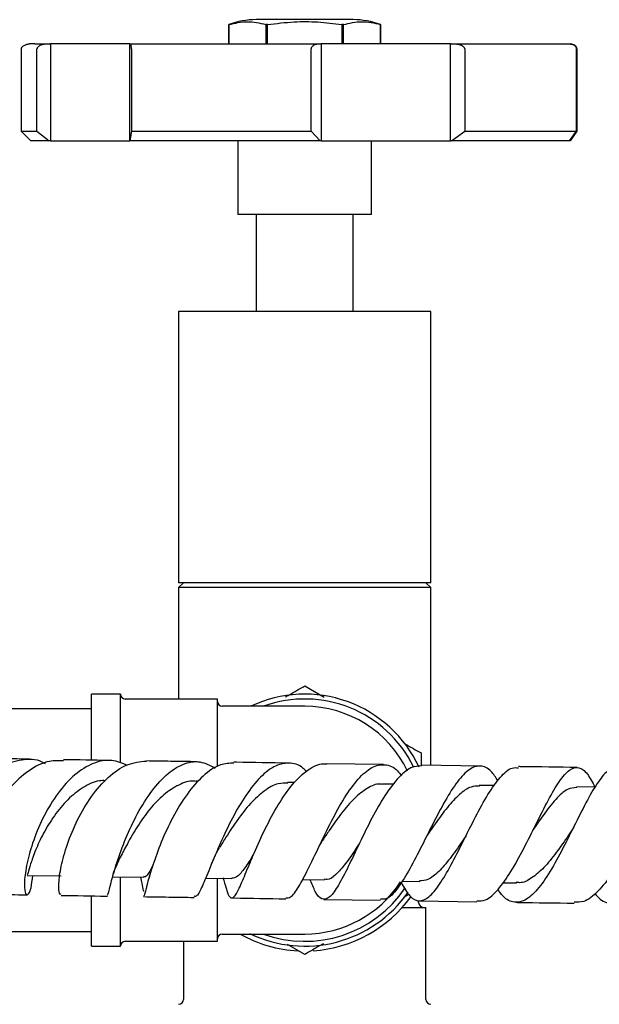
# Model space of a CAD drawing. Units: millimetres. Extents: x 3 to 4496, y 5 to 4495.
# Drawn here: x 2162 to 2221, y 3524 to 3625 of the extents above; entities that cross this region are included whole.
import ezdxf

# ---------------------------------------------------------------- set-up
doc = ezdxf.new("R2010")
doc.units = ezdxf.units.MM

msp = doc.modelspace()

# ---------------------------------------------------------------- linework, layer by layer
at = {"color": 7, "linetype": 'Continuous', "lineweight": 25}
for p, q in [((2195.96, 3625.46), (2185.96, 3625.46)), ((2183.13, 3624.96), (2183.13, 3622.96)), ((2183.13, 3624.96), (2183.13, 3624.96)), ((2183.13, 3622.96), (2183.13, 3624.96)), ((2186.96, 3624.96), (2186.96, 3622.96)), ((2187.13, 3624.96), (2186.96, 3624.96)), ((2187.13, 3622.96), (2187.13, 3624.96)), ((2194.78, 3624.96), (2194.78, 3622.96)), ((2194.95, 3624.96), (2194.78, 3624.96)), ((2194.95, 3622.96), (2194.95, 3624.96)), ((2198.78, 3622.96), (2198.78, 3624.96)), ((2198.78, 3624.96), (2198.78, 3622.96)), ((2161.71, 3622.46), (2161.71, 3613.96)), ((2163.35, 3613.96), (2163.35, 3622.46)), ((2164.62, 3622.96), (2164.75, 3622.96)), ((2164.75, 3622.96), (2164.75, 3612.96)), ((2172.93, 3622.96), (2164.75, 3622.96)), ((2172.93, 3612.96), (2172.93, 3622.96)), ((2172.93, 3622.96), (2172.94, 3622.96)), ((2173.09, 3622.46), (2173.09, 3613.96)), ((2191.62, 3613.96), (2191.62, 3622.46)), ((2192.55, 3622.96), (2192.64, 3622.96)), ((2192.64, 3622.96), (2192.64, 3612.96)), ((2205.98, 3622.96), (2192.64, 3622.96)), ((2205.98, 3612.96), (2205.98, 3622.96)), ((2205.98, 3622.96), (2206.08, 3622.96)), ((2207.46, 3622.46), (2207.46, 3613.96)), ((2218.97, 3613.96), (2218.97, 3622.46)), ((2219.02, 3622.46), (2219.02, 3613.96)), ((2161.71, 3613.96), (2162.71, 3612.96)), ((2161.71, 3613.96), (2163.35, 3613.96)), ((2163.35, 3613.96), (2164.62, 3612.96)), ((2173.09, 3613.96), (2172.94, 3612.96)), ((2173.09, 3613.96), (2191.62, 3613.96)), ((2191.62, 3613.96), (2192.55, 3612.96)), ((2206.08, 3612.96), (2207.46, 3613.96)), ((2207.46, 3613.96), (2218.97, 3613.96)), ((2218.27, 3612.96), (2218.97, 3613.96)), ((2219.02, 3613.96), (2218.32, 3612.96)), ((2164.62, 3612.96), (2162.71, 3612.96)), ((2164.75, 3612.96), (2164.62, 3612.96)), ((2164.75, 3612.96), (2172.93, 3612.96)), ((2172.94, 3612.96), (2172.93, 3612.96)), ((2192.55, 3612.96), (2172.94, 3612.96)), ((2184.06, 3612.96), (2184.06, 3605.36)), ((2192.64, 3612.96), (2192.55, 3612.96)), ((2192.64, 3612.96), (2205.98, 3612.96)), ((2197.86, 3605.36), (2197.86, 3612.96)), ((2206.08, 3612.96), (2205.98, 3612.96)), ((2218.27, 3612.96), (2206.08, 3612.96)), ((2218.32, 3612.96), (2218.27, 3612.96)), ((2197.86, 3605.36), (2184.06, 3605.36)), ((2185.96, 3605.36), (2185.96, 3595.36)), ((2195.96, 3595.36), (2195.96, 3605.36)), ((2177.96, 3595.36), (2177.96, 3567.36)), ((2203.96, 3595.36), (2177.96, 3595.36)), ((2203.96, 3567.36), (2203.96, 3595.36)), ((2178.46, 3567.36), (2177.96, 3566.86)), ((2203.96, 3567.36), (2177.96, 3567.36)), ((2203.96, 3566.86), (2203.46, 3567.36)), ((2177.96, 3566.86), (2177.96, 3555.36)), ((2203.96, 3566.86), (2177.96, 3566.86)), ((2203.96, 3548.52), (2203.96, 3566.86)), ((2190.96, 3556.71), (2192.97, 3555.55)), ((2171.96, 3555.86), (2168.96, 3555.86)), ((2168.96, 3549.13), (2168.96, 3555.86)), ((2171.96, 3548.81), (2171.96, 3555.86)), ((2181.96, 3555.36), (2172.46, 3555.36)), ((2181.96, 3548.43), (2181.96, 3555.36)), ((2168.96, 3554.36), (2137.96, 3554.36)), ((2190.96, 3554.61), (2182.46, 3554.61)), ((2199.08, 3548.59), (2193.24, 3548.68)), ((2203.02, 3548.49), (2202.96, 3548.58)), ((2209.05, 3548.44), (2203.03, 3548.53)), ((2180.02, 3546.88), (2179.75, 3546.89)), ((2189.88, 3546.73), (2189.2, 3546.74)), ((2200.14, 3546.58), (2198.99, 3546.59)), ((2210.52, 3546.42), (2208.96, 3546.44)), ((2220.9, 3546.26), (2218.99, 3546.29)), ((2185.27, 3538.33), (2185.37, 3538.55)), ((2162.35, 3537.15), (2165.85, 3537.1)), ((2171.14, 3537.02), (2174.37, 3536.97)), ((2171.96, 3529.86), (2171.96, 3536.93)), ((2180.74, 3536.87), (2183.46, 3536.83)), ((2181.96, 3530.36), (2181.96, 3536.77)), ((2182.56, 3536.84), (2182.59, 3536.75)), ((2190.73, 3536.72), (2192.99, 3536.69)), ((2200.99, 3536.56), (2202.83, 3536.53)), ((2211.39, 3536.4), (2212.81, 3536.38)), ((2168.96, 3529.86), (2168.96, 3535)), ((2192.94, 3534.68), (2198.76, 3534.6)), ((2201.7, 3535.2), (2201.14, 3534.88)), ((2201.02, 3533.86), (2203.46, 3533.86)), ((2202.71, 3534.36), (2202.71, 3534.5)), ((2202.77, 3534.54), (2208.72, 3534.44)), ((2203.46, 3524.36), (2203.46, 3533.86)), ((2137.96, 3531.36), (2168.96, 3531.36)), ((2182.46, 3531.11), (2190.96, 3531.11)), ((2168.96, 3529.86), (2171.96, 3529.86)), ((2172.46, 3530.36), (2181.96, 3530.36)), ((2178.46, 3530.36), (2178.46, 3524.36)), ((2190.96, 3529), (2189.17, 3530.03))]:
    msp.add_line(p, q, dxfattribs=at)
for centre, radius, start, end in [((2185.96, 3617.23), 8.23, 90, 110.0738), ((2195.96, 3617.23), 8.23, 69.9262, 90), ((2172.46, 3555.86), 0.5, 180, 270), ((2182.46, 3555.11), 0.5, 180, 270), ((2190.96, 3542.86), 13, 24.9287, 115.3317), ((2190.96, 3542.86), 12.5, 26.044, 109.9484), ((2190.96, 3542.86), 11.75, 25.4405, 90), ((2190.96, 3542.86), 12.5, 250.0516, 326.0076), ((2190.96, 3542.86), 11.75, 270, 327.1675), ((2190.96, 3542.86), 13, 243.9547, 325.1352), ((2190.96, 3542.86), 13.5, 273.7111, 324.2806), ((2203.21, 3534.36), 0.5, 180, 270), ((2182.46, 3530.61), 0.5, 90, 180), ((2190.96, 3542.86), 13.5, 240.5017, 267.0909), ((2172.46, 3529.86), 0.5, 90, 180), ((2177.96, 3524.36), 0.5, 270, 0), ((2203.96, 3524.36), 0.5, 180, 270)]:
    msp.add_arc(centre, radius, start, end, dxfattribs=at)
for points, knots in [([(2183.13, 3624.96), (2183.76, 3625.1), (2185.04, 3625.4), (2186.31, 3625.11), (2186.96, 3624.96)], [0, 0, 0, 0, 0.493151, 1, 1, 1, 1]), ([(2187.13, 3624.96), (2188.04, 3625.07), (2189.76, 3625.28), (2192.33, 3625.27), (2193.96, 3625.06), (2194.78, 3624.96)], [0, 0, 0, 0, 0.3574016, 0.6771692, 1, 1, 1, 1]), ([(2194.95, 3624.96), (2195.58, 3625.1), (2196.86, 3625.4), (2198.13, 3625.11), (2198.78, 3624.96)], [0, 0, 0, 0, 0.493151, 1, 1, 1, 1]), ([(2163.14, 3622.96), (2163.11, 3622.96), (2162.9, 3622.96), (2162.77, 3622.96), (2162.65, 3622.96), (2162.58, 3622.95), (2162.56, 3622.95), (2162.44, 3622.92), (2162.4, 3622.91), (2162.36, 3622.9), (2162.33, 3622.9), (2162.3, 3622.89), (2162.27, 3622.88), (2162.24, 3622.86), (2162.19, 3622.85), (2162.09, 3622.81), (2161.91, 3622.73), (2161.74, 3622.6), (2161.72, 3622.51), (2161.71, 3622.46)], [0, 0, 0, 0, 0.048833, 0.298431, 0.443414, 0.554741, 0.689062, 0.706786, 0.719262, 0.723851, 0.727609, 0.73088, 0.734109, 0.737707, 0.741944, 0.752768, 0.784289, 0.879881, 1, 1, 1, 1]), ([(2163.14, 3622.96), (2163.15, 3622.96), (2163.31, 3622.96), (2163.99, 3622.96), (2164.62, 3622.96)], [0, 0, 0, 0, 0.074382, 1, 1, 1, 1]), ([(2164.62, 3622.96), (2164.39, 3622.94), (2164.03, 3622.93), (2163.63, 3622.78), (2163.44, 3622.66), (2163.38, 3622.56), (2163.35, 3622.5), (2163.35, 3622.47), (2163.35, 3622.46)], [0, 0, 0, 0, 0.498244, 0.748784, 0.87419, 0.941856, 0.971477, 1, 1, 1, 1]), ([(2172.94, 3622.96), (2174.35, 3622.96), (2177.19, 3622.96), (2182.09, 3622.96), (2187.26, 3622.96), (2190.79, 3622.96), (2192.55, 3622.96)], [0, 0, 0, 0, 0.25, 0.5, 0.75, 1, 1, 1, 1]), ([(2173.09, 3622.46), (2173.09, 3622.47), (2173.09, 3622.5), (2173.09, 3622.57), (2173.08, 3622.66), (2173.06, 3622.78), (2173.01, 3622.93), (2172.97, 3622.94), (2172.94, 3622.96)], [0, 0, 0, 0, 0.028428, 0.058083, 0.1263763, 0.2520217, 0.5018599, 1, 1, 1, 1]), ([(2192.55, 3622.96), (2192.38, 3622.94), (2192.12, 3622.93), (2191.82, 3622.78), (2191.69, 3622.66), (2191.64, 3622.56), (2191.63, 3622.5), (2191.63, 3622.47), (2191.62, 3622.46)], [0, 0, 0, 0, 0.4982439, 0.7487837, 0.8741901, 0.941856, 0.9714773, 1, 1, 1, 1]), ([(2207.46, 3622.46), (2207.46, 3622.47), (2207.46, 3622.5), (2207.43, 3622.57), (2207.36, 3622.66), (2207.16, 3622.78), (2206.73, 3622.93), (2206.34, 3622.94), (2206.08, 3622.96)], [0, 0, 0, 0, 0.028428, 0.058083, 0.126376, 0.252022, 0.50186, 1, 1, 1, 1]), ([(2206.08, 3622.96), (2207.52, 3622.96), (2210.39, 3622.96), (2213.87, 3622.96), (2216.65, 3622.96), (2217.73, 3622.96), (2218.27, 3622.96)], [0, 0, 0, 0, 0.25, 0.5, 0.75, 1, 1, 1, 1]), ([(2218.27, 3622.96), (2218.41, 3622.94), (2218.6, 3622.93), (2218.82, 3622.78), (2218.92, 3622.66), (2218.96, 3622.56), (2218.97, 3622.5), (2218.97, 3622.47), (2218.97, 3622.46)], [0, 0, 0, 0, 0.4982439, 0.7487837, 0.8741901, 0.941856, 0.9714773, 1, 1, 1, 1]), ([(2219.02, 3622.46), (2219.02, 3622.47), (2219.02, 3622.5), (2219.01, 3622.57), (2218.97, 3622.66), (2218.87, 3622.78), (2218.65, 3622.93), (2218.45, 3622.94), (2218.32, 3622.96)], [0, 0, 0, 0, 0.028428, 0.058083, 0.126376, 0.252022, 0.50186, 1, 1, 1, 1]), ([(2188.98, 3555.57), (2189.1, 3555.64), (2189.79, 3556.04), (2190.43, 3556.41), (2190.96, 3556.71)], [0, 0, 0, 0, 0.182229, 1, 1, 1, 1]), ([(2201.27, 3550.76), (2201.3, 3550.74), (2201.88, 3550.41), (2202.43, 3550.09), (2202.96, 3549.79)], [0, 0, 0, 0, 0.046511, 1, 1, 1, 1]), ([(2156.13, 3537.25), (2156.05, 3536.91), (2155.83, 3535.96), (2155.18, 3535.25), (2154.45, 3535.22), (2153.91, 3536.15), (2153.73, 3537.88), (2154.05, 3540.19), (2154.9, 3542.76), (2156.27, 3545.26), (2158.06, 3547.35), (2160.13, 3548.77), (2161.95, 3549.18), (2163.32, 3549.15), (2163.93, 3548.86), (2164.21, 3548.72)], [0, 0, 0, 0, 0.0484, 0.135078, 0.222399, 0.310263, 0.398515, 0.486905, 0.575171, 0.663025, 0.750196, 0.836533, 0.92205, 0.964033, 1, 1, 1, 1]), ([(2166.1, 3548.99), (2165.61, 3549), (2164.39, 3549.04), (2162.44, 3548.03), (2160.47, 3546.24), (2158.85, 3543.88), (2157.72, 3541.3), (2157.12, 3538.82), (2157.05, 3536.82), (2157.39, 3535.46), (2157.82, 3535.31), (2158.03, 3535.23)], [0, 0, 0, 0, 0.077115, 0.194036, 0.311316, 0.428605, 0.545584, 0.661848, 0.777016, 0.89097, 1, 1, 1, 1]), ([(2162.62, 3549.15), (2161.42, 3549.17), (2159.92, 3549.19), (2158.56, 3549.21), (2158.29, 3549.21)], [0, 0, 0, 0, 0.798385, 1, 1, 1, 1]), ([(2172.7, 3548.5), (2172.16, 3548.72), (2171.02, 3549.2), (2169.13, 3548.83), (2167.22, 3547.64), (2165.48, 3545.72), (2164.02, 3543.33), (2162.94, 3540.77), (2162.27, 3538.37), (2162, 3536.45), (2162.09, 3535.27), (2162.38, 3535.03), (2162.75, 3535.63), (2162.86, 3536.68), (2162.91, 3537.14)], [0, 0, 0, 0, 0.073074, 0.1568, 0.240742, 0.325146, 0.410126, 0.495768, 0.582029, 0.668764, 0.755743, 0.842695, 0.929394, 1, 1, 1, 1]), ([(2165.84, 3535.19), (2165.78, 3535.19), (2165.62, 3535.21), (2165.56, 3536.25), (2165.79, 3538.03), (2166.43, 3540.36), (2167.48, 3542.91), (2168.92, 3545.37), (2170.67, 3547.38), (2172.63, 3548.75), (2173.96, 3548.89), (2174.63, 3548.96)], [0, 0, 0, 0, 0.07966, 0.191598, 0.304428, 0.418379, 0.533436, 0.649484, 0.766301, 0.883605, 1, 1, 1, 1]), ([(2170.85, 3549.02), (2170.81, 3549.02), (2169.17, 3549.05), (2167.61, 3549.07), (2166.1, 3549.09)], [0, 0, 0, 0, 0.024476, 1, 1, 1, 1]), ([(2170.63, 3535.11), (2170.65, 3535.13), (2170.69, 3535.17), (2170.94, 3536.32), (2171.48, 3538.21), (2172.33, 3540.64), (2173.51, 3543.24), (2174.97, 3545.67), (2176.63, 3547.6), (2178.39, 3548.75), (2180.14, 3549.06), (2181.22, 3548.49), (2181.74, 3548.22)], [0, 0, 0, 0, 0.07786, 0.181682, 0.285798, 0.389926, 0.493815, 0.597238, 0.700056, 0.802194, 0.903715, 1, 1, 1, 1]), ([(2179.84, 3548.89), (2178.94, 3548.9), (2177.16, 3548.93), (2175.46, 3548.95), (2174.63, 3548.97)], [0, 0, 0, 0, 0.508895, 1, 1, 1, 1]), ([(2202.96, 3549.79), (2202.96, 3549.58), (2202.96, 3549.19), (2202.96, 3548.77), (2202.96, 3548.58)], [0, 0, 0, 0, 0.536026, 1, 1, 1, 1]), ([(2183.66, 3548.75), (2183.2, 3548.73), (2182.14, 3548.69), (2180.47, 3547.52), (2178.79, 3545.61), (2177.32, 3543.17), (2176.12, 3540.57), (2175.25, 3538.14), (2174.7, 3536.25), (2174.43, 3535.1), (2174.37, 3535.06), (2174.35, 3535.05)], [0, 0, 0, 0, 0.092162, 0.209928, 0.327929, 0.445859, 0.563413, 0.680277, 0.796236, 0.911162, 1, 1, 1, 1]), ([(2191.15, 3547.86), (2191.03, 3547.98), (2190.46, 3548.59), (2189.32, 3548.86), (2187.77, 3548.51), (2186.19, 3547.2), (2184.69, 3545.21), (2183.31, 3542.76), (2182.11, 3540.18), (2181.13, 3537.8), (2180.38, 3535.99), (2179.88, 3534.96), (2179.65, 3534.99), (2179.57, 3535)], [0, 0, 0, 0, 0.024526, 0.124248, 0.223955, 0.323911, 0.424316, 0.525301, 0.626902, 0.729025, 0.831514, 0.93416, 1, 1, 1, 1]), ([(2182.55, 3536.92), (2182.65, 3536.53), (2182.91, 3535.53), (2183.23, 3534.8), (2183.64, 3534.79), (2184.18, 3535.73), (2184.9, 3537.45), (2185.85, 3539.73), (2187.02, 3542.3), (2188.39, 3544.8), (2189.91, 3546.91), (2191.5, 3548.29), (2192.63, 3548.75), (2193.19, 3548.67), (2193.24, 3548.66)], [0, 0, 0, 0, 0.0590688, 0.1501773, 0.2413835, 0.3329472, 0.4250779, 0.5179114, 0.611516, 0.7058098, 0.8006373, 0.895785, 0.9910523, 1, 1, 1, 1]), ([(2189.27, 3548.74), (2187.47, 3548.77), (2185.58, 3548.8), (2183.75, 3548.83), (2183.66, 3548.83)], [0, 0, 0, 0, 0.9543809, 1, 1, 1, 1]), ([(2189, 3534.85), (2189.17, 3534.84), (2189.57, 3534.83), (2190.32, 3535.89), (2191.3, 3537.73), (2192.43, 3540.15), (2193.7, 3542.76), (2195.06, 3545.23), (2196.47, 3547.2), (2197.88, 3548.44), (2199.25, 3548.7), (2200.27, 3548.32), (2200.81, 3547.61), (2200.94, 3547.44)], [0, 0, 0, 0, 0.067506, 0.168048, 0.268889, 0.369797, 0.470547, 0.570937, 0.670828, 0.770171, 0.868994, 0.967433, 1, 1, 1, 1]), ([(2203.03, 3548.46), (2202.66, 3548.44), (2201.84, 3548.39), (2200.5, 3547.18), (2199.08, 3545.24), (2197.71, 3542.77), (2196.44, 3540.15), (2195.3, 3537.73), (2194.3, 3535.85), (2193.46, 3534.74), (2192.72, 3534.59), (2192.11, 3535.25), (2191.7, 3536.27), (2191.53, 3536.71)], [0, 0, 0, 0, 0.077696, 0.173463, 0.269356, 0.365196, 0.460777, 0.555925, 0.650501, 0.744426, 0.837701, 0.930395, 1, 1, 1, 1]), ([(2210.89, 3546.94), (2210.66, 3547.28), (2210.08, 3548.15), (2209.1, 3548.58), (2207.94, 3548.22), (2206.71, 3546.93), (2205.44, 3544.93), (2204.15, 3542.46), (2202.87, 3539.87), (2201.64, 3537.48), (2200.47, 3535.67), (2199.52, 3534.65), (2198.97, 3534.69), (2198.76, 3534.71)], [0, 0, 0, 0, 0.062674, 0.15852, 0.254443, 0.350632, 0.447215, 0.544292, 0.64186, 0.739877, 0.838229, 0.936764, 1, 1, 1, 1]), ([(2200.9, 3536.42), (2201.2, 3535.9), (2201.8, 3534.86), (2202.74, 3534.39), (2203.76, 3534.81), (2204.85, 3536.13), (2206.03, 3538.16), (2207.28, 3540.63), (2208.57, 3543.23), (2209.86, 3545.6), (2211.14, 3547.37), (2212.18, 3548.34), (2212.78, 3548.28), (2213, 3548.26)], [0, 0, 0, 0, 0.092461, 0.1857, 0.279124, 0.372921, 0.467204, 0.562065, 0.657488, 0.753413, 0.849705, 0.946191, 1, 1, 1, 1]), ([(2208.72, 3534.54), (2209.01, 3534.54), (2209.71, 3534.52), (2210.89, 3535.6), (2212.22, 3537.46), (2213.55, 3539.89), (2214.85, 3542.52), (2216.08, 3544.98), (2217.23, 3546.95), (2218.27, 3548.16), (2219.22, 3548.42), (2220.08, 3547.81), (2220.63, 3546.75), (2220.89, 3546.26)], [0, 0, 0, 0, 0.0679094, 0.1631846, 0.2586201, 0.3540646, 0.4493402, 0.5442956, 0.6388042, 0.7328029, 0.8262956, 0.9193652, 1, 1, 1, 1]), ([(2223.02, 3548.14), (2222.78, 3548.13), (2222.22, 3548.1), (2221.26, 3546.94), (2220.12, 3545.02), (2218.9, 3542.56), (2217.6, 3539.94), (2216.27, 3537.5), (2214.94, 3535.59), (2213.65, 3534.45), (2212.42, 3534.3), (2211.51, 3534.78), (2211.02, 3535.53), (2210.9, 3535.72)], [0, 0, 0, 0, 0.076534, 0.176205, 0.276079, 0.375972, 0.475698, 0.575087, 0.67399, 0.772336, 0.870132, 0.967501, 1, 1, 1, 1]), ([(2219.07, 3548.29), (2217.12, 3548.32), (2215.1, 3548.35), (2213.07, 3548.38), (2213, 3548.38)], [0, 0, 0, 0, 0.965163, 1, 1, 1, 1]), ([(2230.41, 3546.11), (2230.18, 3546.64), (2229.72, 3547.72), (2229.05, 3548.28), (2228.31, 3547.94), (2227.47, 3546.69), (2226.48, 3544.72), (2225.34, 3542.26), (2224.06, 3539.67), (2222.66, 3537.26), (2221.2, 3535.42), (2219.87, 3534.36), (2219.07, 3534.39), (2218.74, 3534.4)], [0, 0, 0, 0, 0.090099, 0.182436, 0.2749, 0.367653, 0.460858, 0.554578, 0.648834, 0.743565, 0.838649, 0.933924, 1, 1, 1, 1]), ([(2220.87, 3535.29), (2221.05, 3535.08), (2221.44, 3534.62), (2222.31, 3534.22), (2223.49, 3534.17), (2224.94, 3535.1), (2226.38, 3536.83), (2227.78, 3539.14), (2229.08, 3541.73), (2230.25, 3544.24), (2231.27, 3546.36), (2232.14, 3547.72), (2232.66, 3548.16), (2232.9, 3548.07), (2232.91, 3548.07)], [0, 0, 0, 0, 0.042156, 0.091147, 0.19019, 0.289453, 0.389066, 0.489161, 0.58976, 0.690823, 0.79224, 0.893856, 0.995485, 1, 1, 1, 1]), ([(2170.41, 3546.93), (2170.2, 3546.94), (2169.43, 3546.95), (2168.08, 3546.28), (2166.49, 3545.04), (2165.1, 3543.34), (2163.98, 3541.5), (2163.16, 3539.72), (2162.66, 3538.29), (2162.4, 3537.32), (2162.37, 3537.22), (2162.35, 3537.17)], [0, 0, 0, 0, 0.043864, 0.162548, 0.282043, 0.40237, 0.523302, 0.644628, 0.765988, 0.88703, 1, 1, 1, 1]), ([(2179.79, 3546.84), (2179.7, 3546.86), (2179.11, 3546.98), (2177.96, 3546.55), (2176.41, 3545.56), (2174.96, 3544.02), (2173.69, 3542.23), (2172.66, 3540.45), (2172.18, 3539.49), (2171.95, 3539.04)], [0, 0, 0, 0, 0.025637, 0.189477, 0.354331, 0.520139, 0.686848, 0.854133, 1, 1, 1, 1]), ([(2189.23, 3546.67), (2188.9, 3546.68), (2188.09, 3546.69), (2186.78, 3545.94), (2185.36, 3544.64), (2184.03, 3542.94), (2182.95, 3541.29), (2182.39, 3540.38), (2182.17, 3540.02)], [0, 0, 0, 0, 0.128048, 0.314518, 0.502059, 0.690528, 0.87973, 1, 1, 1, 1]), ([(2199.02, 3546.53), (2198.92, 3546.55), (2198.4, 3546.67), (2197.41, 3546.2), (2196.07, 3545.17), (2194.75, 3543.61), (2193.65, 3542.04), (2193.03, 3541.11), (2192.8, 3540.76)], [0, 0, 0, 0, 0.0469938, 0.2533231, 0.4606525, 0.6690369, 0.8783021, 1, 1, 1, 1]), ([(2208.98, 3546.38), (2208.69, 3546.37), (2208.02, 3546.36), (2206.91, 3545.57), (2205.67, 3544.23), (2204.55, 3542.7), (2203.87, 3541.7), (2203.6, 3541.31)], [0, 0, 0, 0, 0.169601, 0.395602, 0.622725, 0.850831, 1, 1, 1, 1]), ([(2219.01, 3546.22), (2218.7, 3546.2), (2218.01, 3546.16), (2216.86, 3545.09), (2215.65, 3543.53), (2214.83, 3542.32), (2214.46, 3541.78)], [0, 0, 0, 0, 0.224006, 0.500685, 0.778891, 1, 1, 1, 1]), ([(2218.7, 3542.15), (2218.66, 3542.08), (2218.58, 3541.92), (2218.5, 3541.79), (2218.46, 3541.73)], [0, 0, 0, 0, 0.500479, 1, 1, 1, 1]), ([(2192.31, 3539.87), (2192.39, 3540.04), (2192.55, 3540.37), (2192.72, 3540.63), (2192.8, 3540.76)], [0, 0, 0, 0, 0.501925, 1, 1, 1, 1]), ([(2207.6, 3541.24), (2207.45, 3541.03), (2206.89, 3540.22), (2205.94, 3538.86), (2204.77, 3537.49), (2203.72, 3536.64), (2203.09, 3536.6), (2202.8, 3536.59)], [0, 0, 0, 0, 0.084398, 0.325836, 0.56613, 0.80504, 1, 1, 1, 1]), ([(2203.49, 3541.12), (2203.51, 3541.16), (2203.55, 3541.23), (2203.58, 3541.28), (2203.6, 3541.31)], [0, 0, 0, 0, 0.443209, 1, 1, 1, 1]), ([(2218.45, 3541.72), (2218.36, 3541.58), (2217.86, 3540.85), (2216.9, 3539.48), (2215.63, 3537.9), (2214.36, 3536.82), (2213.41, 3536.33), (2212.9, 3536.43), (2212.78, 3536.45)], [0, 0, 0, 0, 0.052243, 0.274624, 0.496098, 0.716499, 0.935789, 1, 1, 1, 1]), ([(2181.36, 3538.35), (2181.46, 3538.6), (2181.65, 3539.05), (2181.92, 3539.58), (2182.07, 3539.85), (2182.13, 3539.95), (2182.14, 3539.97), (2182.15, 3539.98)], [0, 0, 0, 0, 0.344855, 0.607648, 0.815177, 0.908531, 1, 1, 1, 1]), ([(2196.55, 3540.37), (2196.45, 3540.23), (2195.96, 3539.49), (2195.16, 3538.31), (2194.17, 3537.19), (2193.45, 3536.65), (2193.08, 3536.74), (2192.98, 3536.76)], [0, 0, 0, 0, 0.065408, 0.345955, 0.624741, 0.901779, 1, 1, 1, 1]), ([(2171.25, 3537.33), (2171.31, 3537.51), (2171.49, 3538.06), (2171.82, 3538.76), (2172.03, 3539.21)], [0, 0, 0, 0, 0.3427, 1, 1, 1, 1]), ([(2185.73, 3539.4), (2185.71, 3539.38), (2185.35, 3538.78), (2184.77, 3537.89), (2184.03, 3536.96), (2183.64, 3536.89), (2183.45, 3536.86)], [0, 0, 0, 0, 0.013474, 0.356827, 0.697827, 1, 1, 1, 1]), ([(2175.28, 3538.17), (2175.18, 3537.97), (2174.86, 3537.37), (2174.59, 3536.96), (2174.42, 3537.03), (2174.37, 3537.05)], [0, 0, 0, 0, 0.254352, 0.779938, 1, 1, 1, 1]), ([(2174.01, 3536.97), (2174.06, 3536.75), (2174.19, 3536.17), (2174.28, 3535.61), (2174.34, 3535.54), (2174.37, 3535.5)], [0, 0, 0, 0, 0.2305785, 0.6119071, 1, 1, 1, 1]), ([(2158.03, 3535.22), (2158.32, 3535.21), (2159.67, 3535.19), (2161.16, 3535.17), (2162.33, 3535.15)], [0, 0, 0, 0, 0.213736, 1, 1, 1, 1]), ([(2165.84, 3535.1), (2167.37, 3535.07), (2168.93, 3535.05), (2170.59, 3535.02), (2170.62, 3535.02)], [0, 0, 0, 0, 0.978811, 1, 1, 1, 1]), ([(2174.34, 3534.97), (2175.2, 3534.95), (2176.91, 3534.93), (2178.68, 3534.9), (2179.56, 3534.89)], [0, 0, 0, 0, 0.503923, 1, 1, 1, 1]), ([(2183.44, 3534.83), (2183.52, 3534.83), (2185.35, 3534.8), (2187.22, 3534.77), (2189, 3534.74)], [0, 0, 0, 0, 0.04841, 1, 1, 1, 1]), ([(2212.77, 3534.38), (2212.85, 3534.38), (2214.84, 3534.35), (2216.82, 3534.32), (2218.73, 3534.29)], [0, 0, 0, 0, 0.037584, 1, 1, 1, 1]), ([(2192.89, 3530.11), (2192.78, 3530.05), (2192.11, 3529.67), (2191.48, 3529.3), (2190.96, 3529)], [0, 0, 0, 0, 0.162894, 1, 1, 1, 1])]:
    msp.add_open_spline(points, degree=3, knots=knots, dxfattribs=at)

doc.saveas('drawing.dxf')
